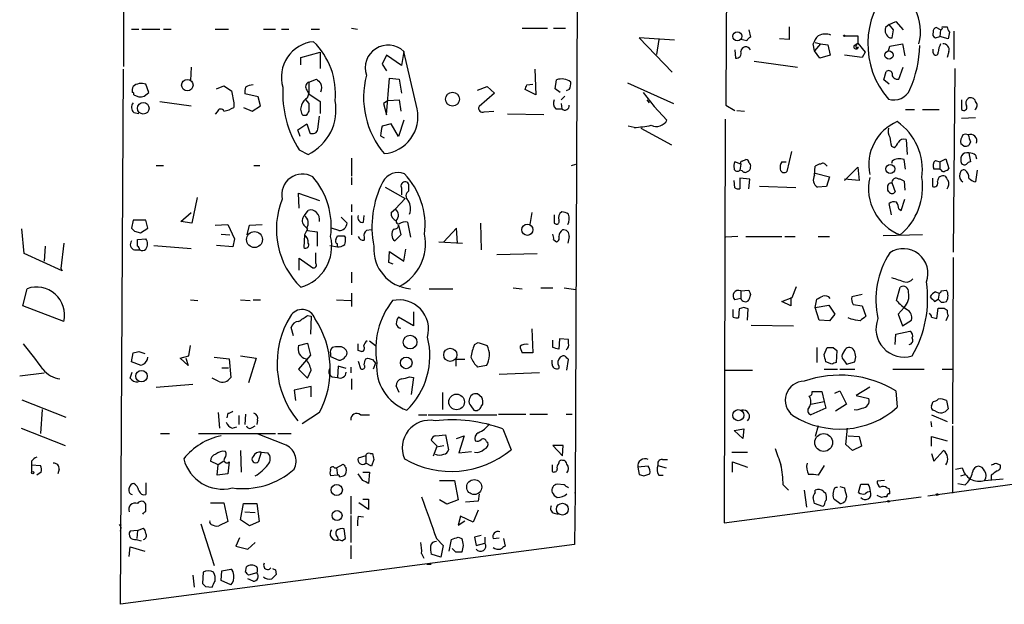
# Model space of a CAD drawing. Extents: x 7 to 27494, y 107161 to 135452.
# Drawn here: x 112 to 224, y 134986 to 135052 of the extents above; entities that cross this region are included whole.
import ezdxf

# ---------------------------------------------------------------- set-up
doc = ezdxf.new("R2010")
doc.units = 0
doc.header["$MEASUREMENT"] = 0
doc.layers.add('MAIN', color=5, linetype='CONTINUOUS')

msp = doc.modelspace()

# ---------------------------------------------------------------- linework, layer by layer
at = {"layer": 'MAIN'}
for p, q in [((124.206, 135072.8728), (124.1213, 135046.9648)), ((175.6833, 135066.6921), (175.4293, 134998.5355)), ((211.074, 135051.7061), (210.6507, 135051.3675)), ((211.074, 135051.7061), (211.836, 135052.0448)), ((211.582, 135051.1135), (211.074, 135051.7061)), ((211.836, 135052.0448), (212.6827, 135051.1135)), ((125.0527, 135051.1981), (125.8993, 135051.1981)), ((126.238, 135051.1981), (128.27, 135051.1981)), ((128.6933, 135051.1981), (129.54, 135051.1981)), ((134.5353, 135051.1981), (136.0593, 135051.1981)), ((140.0387, 135051.1981), (141.3933, 135051.1981)), ((142.0707, 135051.1981), (142.9173, 135051.1981)), ((145.4573, 135051.1981), (146.3887, 135051.1981)), ((150.0293, 135051.2828), (150.7067, 135051.1981)), ((169.418, 135051.2828), (172.2967, 135051.2828)), ((172.974, 135051.2828), (174.3287, 135051.2828)), ((195.1567, 135051.1135), (195.326, 135050.2668)), ((199.7287, 135051.4521), (199.7287, 135050.0128)), ((211.4127, 135050.1821), (211.582, 135051.1135)), ((216.916, 135051.1135), (216.408, 135051.3675)), ((216.916, 135051.1135), (216.8313, 135050.3515)), ((217.0853, 135051.4521), (217.678, 135051.4521)), ((217.932, 135050.8595), (217.7627, 135050.0975)), ((218.44, 135050.9441), (218.44, 135047.7268)), ((186.69, 135049.9281), (182.7107, 135050.1821)), ((182.7107, 135050.1821), (186.436, 135046.2875)), ((184.912, 135050.0128), (184.658, 135048.3195)), ((194.9027, 135049.8435), (194.2253, 135050.0128)), ((199.7287, 135050.0128), (198.628, 135050.0975)), ((202.6073, 135048.7428), (202.438, 135049.5048)), ((203.2847, 135049.5048), (202.6073, 135048.7428)), ((202.692, 135049.6741), (203.2847, 135049.5048)), ((203.2847, 135049.5048), (204.1313, 135049.4201)), ((204.1313, 135049.4201), (204.3853, 135048.2348)), ((206.0787, 135050.4361), (207.518, 135050.4361)), ((207.0947, 135049.3355), (207.518, 135049.5895)), ((207.518, 135050.4361), (207.518, 135049.5895)), ((207.518, 135049.5895), (208.3647, 135048.5735)), ((211.1587, 135050.1821), (211.4127, 135050.1821)), ((211.1587, 135049.2508), (212.598, 135049.5048)), ((212.598, 135049.5048), (212.852, 135048.1501)), ((216.3233, 135050.1821), (216.8313, 135050.3515)), ((217.7627, 135050.0975), (216.8313, 135050.3515)), ((144.272, 135047.9808), (146.4733, 135048.5735)), ((146.4733, 135048.5735), (146.4733, 135046.7108)), ((154.0087, 135048.2348), (153.5007, 135047.2188)), ((155.702, 135047.0495), (154.0087, 135048.2348)), ((155.956, 135048.6581), (155.702, 135047.0495)), ((157.48, 135042.1388), (155.956, 135048.6581)), ((193.548, 135048.8275), (193.6327, 135047.8961)), ((203.2, 135047.8961), (202.6073, 135048.7428)), ((204.3853, 135048.2348), (203.2, 135047.8961)), ((208.026, 135047.9808), (205.994, 135048.2348)), ((207.3487, 135049.0815), (207.6027, 135049.1661)), ((208.3647, 135048.5735), (208.026, 135047.9808)), ((210.9893, 135048.7428), (211.1587, 135049.2508)), ((216.0693, 135048.4888), (216.0693, 135048.9121)), ((217.8473, 135048.6581), (217.678, 135047.9808)), ((144.272, 135047.1341), (144.272, 135047.9808)), ((153.5007, 135047.2188), (154.0087, 135046.4568)), ((195.7493, 135047.5575), (200.66, 135046.8801)), ((123.7827, 134985.9201), (124.1213, 135046.6261)), ((131.826, 135046.8801), (131.7413, 135045.3561)), ((170.8573, 135046.6261), (170.942, 135043.7475)), ((210.4813, 135045.4408), (210.7353, 135046.3721)), ((212.1747, 135045.5255), (212.6827, 135046.8801)), ((218.5247, 135046.7108), (218.3553, 135025.8828)), ((127, 135044.0015), (126.6613, 135044.9328)), ((145.2033, 135045.1868), (146.05, 135045.5255)), ((145.2033, 135045.1868), (145.2033, 135043.8321)), ((154.0087, 135041.4615), (154.3473, 135045.6101)), ((154.3473, 135045.6101), (155.448, 135045.5255)), ((155.448, 135045.5255), (155.702, 135043.9168)), ((169.926, 135044.8481), (170.6033, 135044.9328)), ((173.1433, 135044.4248), (173.3127, 135045.4408)), ((181.356, 135045.1021), (186.6053, 135042.7315)), ((211.074, 135044.9328), (210.4813, 135045.4408)), ((126.492, 135043.5781), (127, 135044.0015)), ((134.7047, 135044.4248), (135.5513, 135044.7635)), ((135.5513, 135044.7635), (136.398, 135044.1708)), ((136.398, 135044.1708), (136.652, 135042.8161)), ((139.446, 135043.4935), (137.922, 135043.8321)), ((144.9493, 135044.2555), (145.2033, 135043.8321)), ((145.034, 135043.4088), (145.2033, 135043.8321)), ((145.2033, 135043.8321), (146.4733, 135042.9855)), ((164.338, 135044.2555), (165.4387, 135044.6788)), ((166.2853, 135043.9168), (164.5073, 135042.3928)), ((165.4387, 135044.6788), (166.2853, 135043.9168)), ((170.942, 135043.7475), (169.7567, 135044.3401)), ((173.736, 135044.0015), (173.1433, 135044.4248)), ((174.752, 135044.3401), (174.4133, 135044.1708)), ((183.134, 135044.0015), (184.404, 135042.3928)), ((128.27, 135042.9855), (131.826, 135042.4775)), ((136.652, 135042.8161), (136.652, 135042.3081)), ((139.7, 135042.4775), (139.446, 135043.4935)), ((144.78, 135043.2395), (145.2033, 135042.7315)), ((146.4733, 135042.9855), (146.4733, 135041.6308)), ((154.178, 135043.0701), (153.67, 135042.7315)), ((153.67, 135042.7315), (154.0087, 135041.4615)), ((154.178, 135043.0701), (155.448, 135043.1548)), ((155.448, 135043.1548), (155.6173, 135041.8848)), ((174.244, 135043.5781), (173.8207, 135043.1548)), ((173.8207, 135042.7315), (173.9053, 135042.1388)), ((183.5573, 135043.1548), (183.8113, 135042.8161)), ((219.2867, 135043.1548), (219.2867, 135042.0541)), ((125.3067, 135041.7155), (125.8993, 135041.6308)), ((134.7893, 135041.8001), (134.5353, 135041.5461)), ((137.7527, 135042.3081), (138.7687, 135041.8848)), ((138.7687, 135041.8848), (139.7, 135042.4775)), ((165.1, 135041.8001), (166.2007, 135041.8848)), ((171.8733, 135041.4615), (167.7247, 135041.5461)), ((173.228, 135042.1388), (173.9053, 135042.1388)), ((184.404, 135042.3928), (185.8433, 135040.8688)), ((192.532, 135042.5621), (193.548, 135041.9695)), ((193.802, 135041.9695), (194.6487, 135041.8848)), ((212.9367, 135042.0541), (213.9527, 135042.0541)), ((214.884, 135042.0541), (216.7467, 135042.0541)), ((143.9333, 135039.7681), (144.9493, 135040.4455)), ((144.8647, 135041.3768), (144.526, 135041.3768)), ((144.9493, 135040.4455), (145.288, 135039.4295)), ((146.2193, 135039.8528), (146.3887, 135041.2921)), ((154.5167, 135040.4455), (153.5007, 135040.1915)), ((155.3633, 135039.0061), (154.5167, 135040.4455)), ((155.956, 135040.8688), (155.3633, 135039.0061)), ((192.4473, 135040.9535), (192.3627, 134995.1488)), ((220.8953, 135041.1228), (219.2867, 135041.0381)), ((144.1873, 135039.0061), (143.9333, 135039.7681)), ((182.118, 135040.0221), (181.4407, 135040.1915)), ((182.88, 135039.9375), (186.3513, 135038.0748)), ((153.3313, 135039.0908), (153.7547, 135038.8368)), ((213.0213, 135038.6675), (213.106, 135036.9741)), ((220.3027, 135038.4135), (220.1333, 135037.9901)), ((144.1027, 135037.4821), (145.1187, 135036.9741)), ((199.9827, 135037.3128), (199.4747, 135035.0268)), ((211.328, 135037.9055), (211.6667, 135037.7361)), ((219.5407, 135037.9055), (219.202, 135038.1595)), ((220.1333, 135037.1435), (220.3027, 135036.1275)), ((150.0293, 135036.5508), (150.0293, 135034.5188)), ((194.2253, 135035.8735), (193.548, 135036.1275)), ((194.3947, 135036.2121), (194.818, 135036.3815)), ((198.882, 135036.1275), (199.39, 135036.1275)), ((211.4127, 135036.2121), (211.328, 135035.9581)), ((212.9367, 135035.2808), (212.7673, 135036.3815)), ((216.3233, 135036.2968), (216.8313, 135036.1275)), ((216.8313, 135036.1275), (217.5087, 135036.4661)), ((216.8313, 135036.1275), (216.8313, 135035.2808)), ((217.5087, 135036.4661), (217.8473, 135035.3655)), ((220.8953, 135036.8895), (220.98, 135036.4661)), ((127.8467, 135035.7041), (128.6933, 135035.7041)), ((138.938, 135035.7041), (139.6153, 135035.7041)), ((175.006, 135035.7041), (175.514, 135035.8735)), ((194.2253, 135035.8735), (194.1407, 135035.1961)), ((194.3947, 135035.1115), (194.1407, 135035.1961)), ((202.6073, 135034.6035), (202.692, 135035.6195)), ((202.692, 135034.8575), (204.3007, 135034.4341)), ((203.8773, 135035.7888), (204.0467, 135035.6195)), ((205.994, 135034.0108), (207.518, 135035.5348)), ((207.518, 135035.5348), (207.6873, 135034.0108)), ((216.8313, 135035.2808), (216.154, 135035.2808)), ((217.0007, 135035.1961), (216.8313, 135035.2808)), ((221.0647, 135035.1961), (220.8953, 135033.8415)), ((150.0293, 135034.3495), (150.0293, 135033.5028)), ((193.548, 135033.1641), (193.4633, 135034.0108)), ((195.2413, 135034.1801), (194.1407, 135034.2648)), ((194.1407, 135034.2648), (194.1407, 135033.0795)), ((195.1567, 135033.0795), (195.2413, 135034.1801)), ((204.3007, 135034.4341), (203.962, 135033.3335)), ((207.6873, 135034.0108), (205.994, 135034.1801)), ((212.7673, 135033.9261), (212.852, 135032.9101)), ((215.9847, 135034.2648), (215.9847, 135033.3335)), ((153.8393, 135033.2488), (156.1253, 135031.9788)), ((155.702, 135033.1641), (155.702, 135032.4021)), ((156.5487, 135032.8255), (156.5487, 135033.5028)), ((200.4907, 135033.1641), (196.342, 135033.3335)), ((203.962, 135033.3335), (202.946, 135033.2488)), ((211.4127, 135033.6721), (211.7513, 135032.7408)), ((132.5033, 135032.0635), (131.9107, 135029.1848)), ((144.1027, 135030.8781), (144.018, 135032.5715)), ((144.018, 135032.5715), (146.3887, 135031.7248)), ((156.1253, 135031.9788), (155.0247, 135030.7935)), ((212.4287, 135030.6241), (212.852, 135031.8941)), ((130.6407, 135029.3541), (131.826, 135030.3701)), ((144.6953, 135030.0315), (145.1187, 135030.6241)), ((150.0293, 135031.3015), (150.0293, 135030.4548)), ((154.5167, 135030.3701), (155.0247, 135030.7935)), ((170.5187, 135030.3701), (170.2647, 135029.0155)), ((211.328, 135030.1161), (211.074, 135031.3861)), ((212.1747, 135030.7935), (212.4287, 135030.6241)), ((125.222, 135029.5235), (125.0527, 135028.5921)), ((126.6613, 135029.5235), (125.222, 135029.5235)), ((126.9153, 135028.5921), (126.6613, 135029.5235)), ((131.9107, 135029.1848), (130.6407, 135029.3541)), ((148.844, 135029.8621), (149.5213, 135029.1848)), ((150.0293, 135030.0315), (150.0293, 135027.8301)), ((151.384, 135029.2695), (151.4687, 135030.0315)), ((156.3793, 135029.2695), (156.718, 135027.5761)), ((173.0587, 135030.1161), (173.0587, 135029.1848)), ((112.8607, 135025.7135), (112.6067, 135028.5075)), ((125.3913, 135028.2535), (126.0687, 135028.0841)), ((126.0687, 135028.0841), (126.9153, 135028.5921)), ((134.5353, 135028.9308), (135.9747, 135029.0155)), ((135.9747, 135029.0155), (136.7367, 135027.4068)), ((138.176, 135027.8301), (138.43, 135028.9308)), ((138.43, 135028.9308), (139.8693, 135029.0155)), ((144.6107, 135028.9308), (145.034, 135028.5075)), ((145.034, 135028.5075), (144.6953, 135027.8301)), ((144.9493, 135028.5921), (145.034, 135028.3381)), ((145.034, 135028.3381), (146.1347, 135028.1688)), ((146.1347, 135028.1688), (146.1347, 135026.5601)), ((148.59, 135028.3381), (147.7433, 135028.5921)), ((152.3153, 135028.4228), (151.7227, 135028.3381)), ((155.3633, 135028.9308), (155.6173, 135027.8301)), ((161.9673, 135028.5921), (160.528, 135027.0681)), ((162.052, 135026.8988), (161.9673, 135028.5921)), ((164.6767, 135029.1848), (164.7613, 135026.1368)), ((125.73, 135027.3221), (126.6613, 135027.4068)), ((125.73, 135026.5601), (125.73, 135027.3221)), ((135.2127, 135027.9148), (136.2287, 135027.8301)), ((136.7367, 135027.4068), (136.5673, 135026.4755)), ((144.6953, 135027.8301), (144.6107, 135026.3908)), ((148.2513, 135027.3221), (148.4207, 135027.7455)), ((149.1827, 135027.7455), (149.352, 135027.4915)), ((151.4687, 135027.5761), (151.4687, 135027.2375)), ((155.6173, 135027.8301), (154.94, 135027.1528)), ((159.9353, 135027.0681), (162.6447, 135026.8988)), ((172.974, 135027.3221), (173.3127, 135027.0681)), ((174.752, 135027.6608), (174.5827, 135026.8988)), ((193.8867, 135027.6608), (192.532, 135027.5761)), ((194.818, 135027.6608), (198.882, 135027.6608)), ((199.2207, 135027.6608), (200.406, 135027.6608)), ((203.0307, 135027.6608), (204.3007, 135027.6608)), ((214.884, 135027.8301), (210.3967, 135027.7455)), ((115.2313, 135026.5601), (115.1467, 135024.8668)), ((117.348, 135026.8988), (117.0093, 135024.0201)), ((125.3913, 135026.1368), (125.984, 135026.1368)), ((127.5927, 135026.6448), (131.826, 135026.3061)), ((136.5673, 135026.4755), (134.7047, 135026.6448)), ((147.574, 135026.6448), (148.4207, 135026.4755)), ((148.4207, 135026.4755), (148.4207, 135026.8141)), ((154.2627, 135024.6975), (154.3473, 135025.9675)), ((154.3473, 135025.9675), (155.956, 135024.8668)), ((155.956, 135024.8668), (156.21, 135026.2215)), ((117.1787, 135023.7661), (112.8607, 135025.7135)), ((144.1027, 135023.8508), (144.1027, 135025.2055)), ((144.1027, 135025.2055), (145.6267, 135024.1048)), ((145.9653, 135024.6128), (145.9653, 135025.7981)), ((166.5393, 135025.6288), (171.1113, 135025.7135)), ((218.3553, 135025.2901), (218.2707, 135006.4095)), ((117.0093, 135024.0201), (117.1787, 135023.7661)), ((154.7707, 135024.5281), (154.2627, 135024.6975)), ((150.0293, 135023.5968), (150.0293, 135022.4115)), ((112.6913, 135019.7868), (113.1993, 135021.7341)), ((158.8347, 135021.7341), (161.544, 135021.7341)), ((168.402, 135021.8188), (169.418, 135021.7341)), ((171.5347, 135021.8188), (172.8893, 135021.8188)), ((174.1593, 135021.8188), (175.514, 135021.6495)), ((194.2253, 135021.4801), (195.1567, 135021.5648)), ((194.2253, 135021.4801), (194.2253, 135020.6335)), ((200.0673, 135020.7181), (200.5753, 135021.9881)), ((211.9207, 135020.3795), (212.344, 135021.9035)), ((217.0007, 135021.4801), (217.5933, 135021.5648)), ((131.7413, 135020.4641), (132.588, 135020.3795)), ((137.414, 135020.4641), (138.5147, 135020.3795)), ((138.8533, 135020.4641), (139.7, 135020.4641)), ((148.336, 135020.4641), (149.9447, 135020.3795)), ((150.0293, 135021.2261), (150.0293, 135019.7021)), ((194.2253, 135020.6335), (193.548, 135020.4641)), ((195.326, 135021.0568), (195.1567, 135020.4641)), ((198.882, 135020.2948), (200.0673, 135020.7181)), ((199.898, 135019.7868), (198.882, 135020.2948)), ((199.898, 135020.7181), (199.898, 135019.7868)), ((202.692, 135019.6175), (202.8613, 135020.5488)), ((208.026, 135021.0568), (206.8407, 135020.8028)), ((216.2387, 135020.2948), (216.662, 135020.5488)), ((216.3233, 135021.3955), (216.7467, 135021.2261)), ((216.7467, 135021.2261), (216.662, 135020.5488)), ((217.0007, 135020.2101), (216.662, 135020.5488)), ((117.348, 135018.0088), (112.6913, 135019.7868)), ((193.3787, 135018.5168), (193.3787, 135019.3635)), ((194.056, 135019.4481), (193.9713, 135018.4321)), ((194.564, 135019.6175), (194.056, 135019.4481)), ((194.9873, 135018.1781), (195.072, 135019.4481)), ((202.692, 135019.6175), (204.216, 135019.8715)), ((203.1153, 135018.1781), (202.692, 135019.6175)), ((204.216, 135019.8715), (204.8933, 135018.8555)), ((207.01, 135019.9561), (208.026, 135019.7868)), ((208.026, 135019.7868), (208.4493, 135018.6015)), ((212.7673, 135019.6175), (212.09, 135018.8555)), ((216.4927, 135018.3475), (216.662, 135019.5328)), ((217.3393, 135019.5328), (217.678, 135019.2788)), ((145.034, 135018.6861), (145.4573, 135018.6015)), ((145.4573, 135018.6015), (145.3727, 135016.5695)), ((157.0567, 135017.5008), (155.3633, 135018.5168)), ((157.0567, 135019.1095), (157.0567, 135017.5008)), ((204.3007, 135018.0935), (203.1153, 135018.1781)), ((204.8933, 135018.8555), (204.3007, 135018.0935)), ((206.756, 135018.2628), (206.4173, 135018.4321)), ((212.09, 135018.8555), (212.598, 135017.5008)), ((212.598, 135017.5008), (213.614, 135018.1781)), ((215.9, 135018.5168), (216.4927, 135018.3475)), ((217.7627, 135018.6861), (217.5087, 135018.0935)), ((143.4253, 135016.4001), (143.1713, 135017.3315)), ((170.5187, 135017.1621), (170.6033, 135014.4528)), ((195.4107, 135017.5855), (200.2367, 135017.5008)), ((172.8893, 135015.0455), (172.8893, 135015.8921)), ((173.6513, 135016.0615), (173.5667, 135014.8761)), ((174.6673, 135015.9768), (173.6513, 135016.0615)), ((174.6673, 135015.5535), (174.6673, 135015.9768)), ((211.7513, 135015.3841), (211.836, 135016.5695)), ((211.836, 135016.5695), (213.4447, 135016.9081)), ((131.572, 135014.1141), (131.7413, 135015.2995)), ((144.018, 135015.2995), (145.034, 135015.5535)), ((145.034, 135015.5535), (145.3727, 135014.1988)), ((150.7913, 135014.7068), (150.7913, 135015.4688)), ((151.13, 135014.6221), (150.7913, 135014.7068)), ((152.0613, 135015.8075), (152.7387, 135015.2995)), ((163.9993, 135015.3841), (164.4227, 135015.6381)), ((164.4227, 135015.6381), (165.4387, 135015.2995)), ((202.8613, 135015.0455), (202.8613, 135013.3521)), ((203.708, 135014.2835), (204.0467, 135015.0455)), ((204.724, 135015.0455), (205.1473, 135014.7068)), ((205.1473, 135014.7068), (205.0627, 135013.3521)), ((205.994, 135014.7068), (205.74, 135014.2835)), ((125.0527, 135013.4368), (125.222, 135014.4528)), ((125.8993, 135014.6221), (126.5767, 135014.3681)), ((130.556, 135013.8601), (131.572, 135014.1141)), ((131.4873, 135013.0135), (130.556, 135013.8601)), ((131.2333, 135013.8601), (131.4873, 135013.0135)), ((134.4507, 135013.9448), (136.144, 135013.7755)), ((136.144, 135013.7755), (136.3133, 135011.6588)), ((137.414, 135014.1141), (139.192, 135013.8601)), ((139.192, 135013.8601), (138.3453, 135011.0661)), ((145.3727, 135014.1988), (144.018, 135012.5901)), ((147.6587, 135014.3681), (147.6587, 135014.0295)), ((147.6587, 135014.0295), (148.59, 135013.6061)), ((151.638, 135013.7755), (151.892, 135013.8601)), ((152.4, 135013.6908), (152.7387, 135013.2675)), ((162.8987, 135013.6908), (161.8827, 135013.6908)), ((161.8827, 135013.6908), (161.8827, 135012.9288)), ((170.6033, 135014.4528), (169.418, 135014.4528)), ((172.8047, 135013.1828), (172.8047, 135013.6061)), ((174.498, 135012.5055), (174.6673, 135013.6908)), ((126.1533, 135013.0135), (125.0527, 135013.4368)), ((126.4073, 135013.1828), (126.1533, 135013.0135)), ((135.2973, 135012.7595), (136.0593, 135012.7595)), ((144.018, 135012.5901), (145.034, 135011.5741)), ((145.034, 135011.5741), (145.4573, 135012.5055)), ((148.5053, 135012.9288), (148.4207, 135011.6588)), ((149.4367, 135012.6748), (148.5053, 135012.9288)), ((149.9447, 135012.8441), (149.9447, 135012.1668)), ((150.7913, 135013.5215), (151.0453, 135012.6748)), ((152.7387, 135013.2675), (152.4847, 135012.5901)), ((165.354, 135013.0135), (164.338, 135012.8441)), ((173.5667, 135012.9288), (173.5667, 135012.6748)), ((192.3627, 135012.5055), (195.58, 135012.5055)), ((203.708, 135012.5901), (205.232, 135012.5901)), ((204.5547, 135013.1828), (203.8773, 135013.4368)), ((205.486, 135012.5901), (207.1793, 135012.5901)), ((205.994, 135013.5215), (206.248, 135013.1828)), ((206.248, 135013.1828), (207.1793, 135013.4368)), ((211.4973, 135012.5901), (215.0533, 135012.5901)), ((217.0853, 135012.5901), (218.2707, 135012.5901)), ((112.3527, 135011.8281), (115.1467, 135012.1668)), ((124.8833, 135011.5741), (125.1373, 135012.2515)), ((134.874, 135011.2355), (134.1967, 135011.5741)), ((147.828, 135011.7435), (148.4207, 135011.6588)), ((150.0293, 135011.4895), (150.0293, 135010.3041)), ((156.6333, 135011.7435), (157.0567, 135011.6588)), ((157.0567, 135011.6588), (156.8027, 135009.7115)), ((171.3653, 135012.1668), (166.7933, 135011.9975)), ((127.8467, 135010.5581), (131.9953, 135010.8968)), ((145.4573, 135010.6428), (143.51, 135010.2195)), ((145.4573, 135009.4575), (145.4573, 135010.6428)), ((155.448, 135009.9655), (155.1093, 135010.7275)), ((208.8727, 135010.5581), (207.3487, 135009.6268)), ((112.6067, 135009.1188), (117.602, 135007.1715)), ((143.51, 135010.2195), (143.6793, 135009.0341)), ((160.3587, 135009.9655), (160.3587, 135008.0181)), ((164.846, 135009.3728), (164.338, 135009.7961)), ((202.3533, 135010.0501), (203.454, 135010.0501)), ((203.454, 135010.0501), (203.708, 135008.9495)), ((204.8933, 135009.8808), (205.486, 135010.1348)), ((205.486, 135010.1348), (206.248, 135008.6108)), ((207.3487, 135009.6268), (208.788, 135009.2881)), ((211.836, 135010.1348), (212.0053, 135008.2721)), ((114.8927, 135008.0181), (114.7233, 135005.3088)), ((163.576, 135008.4415), (163.9147, 135007.9335)), ((164.7613, 135008.3568), (164.9307, 135008.6108)), ((202.184, 135008.6108), (203.708, 135008.9495)), ((203.8773, 135008.1875), (202.184, 135007.4255)), ((203.708, 135008.9495), (203.8773, 135008.1875)), ((206.248, 135008.6108), (204.978, 135007.8488)), ((215.9, 135008.4415), (216.0693, 135008.9495)), ((217.5933, 135009.0341), (217.7627, 135008.1028)), ((134.874, 135007.6795), (135.0433, 135005.9015)), ((135.9747, 135007.5948), (135.89, 135007.0868)), ((137.2447, 135007.3408), (137.2447, 135006.3248)), ((138.0067, 135007.5101), (137.922, 135006.3248)), ((146.3887, 135007.6795), (144.4413, 135006.4095)), ((151.0453, 135007.4255), (152.0613, 135007.4255)), ((157.6493, 135007.4255), (158.5807, 135007.4255)), ((158.75, 135007.4255), (166.5393, 135007.4255)), ((166.7087, 135007.5101), (169.8413, 135007.5101)), ((170.2647, 135007.5101), (172.2967, 135007.5101)), ((174.4133, 135007.5101), (175.0907, 135007.5101)), ((215.9, 135007.4255), (217.678, 135006.6635)), ((216.3233, 135007.8488), (216.0693, 135007.9335)), ((112.522, 135005.9015), (117.5173, 135003.9541)), ((136.4827, 135005.9015), (136.9907, 135006.0708)), ((138.7687, 135005.9861), (139.1073, 135006.1555)), ((139.3613, 135006.8328), (139.2767, 135006.3248)), ((167.2167, 135005.8168), (168.148, 135003.4461)), ((193.4633, 135005.6475), (194.564, 135005.8168)), ((194.564, 135005.8168), (194.4793, 135004.7161)), ((203.0307, 135006.1555), (202.692, 135004.9701)), ((206.1633, 135004.0388), (206.3327, 135005.9015)), ((215.8153, 135006.6635), (215.9, 135006.0708)), ((218.2707, 135006.1555), (218.2707, 134998.5355)), ((128.3547, 135005.3088), (129.3707, 135005.3088)), ((132.6727, 135005.3088), (141.3933, 135005.3088)), ((142.4093, 135004.0388), (139.446, 135005.2241)), ((141.6473, 135005.3088), (143.1713, 135005.3088)), ((159.5967, 135005.0548), (160.6973, 135005.1395)), ((160.6973, 135005.1395), (161.036, 135003.4461)), ((161.9673, 135004.7161), (162.814, 135005.0548)), ((162.814, 135005.0548), (162.2213, 135003.1075)), ((194.4793, 135004.7161), (193.4633, 135005.6475)), ((206.4173, 135005.0548), (207.6873, 135004.9701)), ((207.6873, 135004.9701), (207.9413, 135003.8695)), ((268.3933, 135005.3935), (215.4767, 134998.1968)), ((215.9, 135003.8695), (215.9, 135004.9701)), ((215.9, 135004.9701), (217.678, 135004.4621)), ((159.766, 135003.8695), (159.0887, 135004.5468)), ((159.3427, 135002.7688), (159.766, 135003.8695)), ((159.6813, 135003.7848), (160.528, 135003.9541)), ((165.354, 135004.3775), (165.5233, 135004.2928)), ((172.8893, 135003.9541), (173.99, 135002.7688)), ((174.0747, 135003.9541), (172.8893, 135003.9541)), ((173.99, 135002.7688), (174.0747, 135003.9541)), ((206.9253, 135003.3615), (206.1633, 135004.0388)), ((207.9413, 135003.8695), (206.9253, 135003.3615)), ((137.414, 135003.3615), (137.4987, 135000.9061)), ((139.7847, 135003.1921), (139.446, 135002.0915)), ((139.7847, 135003.1921), (140.5467, 135003.1075)), ((151.638, 135002.7688), (150.7913, 135002.5148)), ((151.638, 135002.7688), (151.638, 135001.9221)), ((152.146, 135003.0228), (152.4, 135003.0228)), ((162.2213, 135003.1075), (163.6607, 135003.2768)), ((193.2093, 135003.1921), (194.9873, 135003.1921)), ((215.9, 135003.0228), (216.154, 135002.1761)), ((216.154, 135002.1761), (217.2547, 135003.3615)), ((113.7073, 135002.1761), (113.7073, 135001.7528)), ((113.7073, 135001.7528), (113.7073, 135000.9061)), ((113.7073, 135001.7528), (114.7233, 135001.6681)), ((134.874, 135001.7528), (134.0273, 135002.1761)), ((134.7893, 135000.5675), (134.874, 135001.7528)), ((135.5513, 135002.1761), (134.874, 135001.7528)), ((136.144, 135002.0915), (135.9747, 135000.7368)), ((148.082, 135001.4141), (148.336, 135001.4141)), ((148.336, 135001.4141), (149.098, 135001.8375)), ((148.336, 135001.4141), (148.4207, 135000.5675)), ((152.3153, 135001.5835), (151.638, 135001.9221)), ((152.5693, 135002.3455), (152.3153, 135001.5835)), ((172.8047, 135001.7528), (172.8047, 135000.9908)), ((173.5667, 135001.9221), (173.6513, 135002.1761)), ((183.7267, 135001.5835), (182.5413, 135001.4988)), ((182.5413, 135001.4988), (182.7107, 135000.6521)), ((184.8273, 135001.6681), (185.7587, 135001.4141)), ((185.3353, 135002.3455), (185.928, 135002.3455)), ((193.294, 135000.9061), (193.294, 135002.0915)), ((193.294, 135002.0915), (194.9873, 135001.4988)), ((203.708, 135001.6681), (203.0307, 135000.5675)), ((218.6093, 135001.2448), (219.3713, 135001.4141)), ((223.1813, 135001.9221), (223.6893, 135001.7528)), ((114.808, 135000.9061), (114.3, 135000.5675)), ((116.84, 135001.2448), (116.6707, 135000.7368)), ((135.9747, 135000.7368), (134.7893, 135000.5675)), ((148.4207, 135000.5675), (147.6587, 135000.4828)), ((151.2993, 134999.9748), (150.7913, 135000.7368)), ((151.2993, 135000.9061), (152.0613, 135000.9061)), ((152.0613, 135000.9061), (151.9767, 134999.6361)), ((183.2187, 135000.4828), (183.896, 135000.7368)), ((184.912, 135000.5675), (185.42, 135000.5675)), ((219.202, 135000.4828), (219.71, 135000.6521)), ((222.6733, 135000.5675), (222.6733, 135000.0595)), ((126.6613, 134999.7208), (126.6613, 134998.3661)), ((160.02, 134999.9748), (161.7133, 134999.9748)), ((161.7133, 134999.9748), (162.1367, 134997.7735)), ((174.1593, 134999.4668), (173.3973, 134999.5515)), ((199.0513, 134999.4668), (199.644, 134998.8741)), ((204.8933, 134999.1281), (205.0627, 134999.2128)), ((205.0627, 134999.2128), (205.232, 134999.2128)), ((205.486, 134999.2975), (205.994, 134999.1281)), ((207.6027, 134998.6201), (207.8567, 134999.5515)), ((210.566, 134999.9748), (209.7193, 134999.8901)), ((210.82, 134999.1281), (211.074, 134999.0435)), ((218.8633, 134999.6361), (219.71, 134999.4668)), ((221.9113, 134999.9748), (224.028, 135000.1441)), ((149.9447, 134998.1968), (149.9447, 134996.1648)), ((164.5073, 134998.4508), (164.4227, 134997.6041)), ((175.4293, 134998.6201), (175.3447, 134992.6935)), ((175.4293, 134998.5355), (175.4293, 134998.6201)), ((192.3627, 134995.1488), (214.7147, 134998.1121)), ((201.422, 134998.8741), (201.676, 134996.9268)), ((202.692, 134998.6201), (202.692, 134998.8741)), ((203.6233, 134998.7048), (203.8773, 134998.5355)), ((206.248, 134998.1121), (206.0787, 134997.6041)), ((210.2273, 134998.0275), (209.7193, 134998.2815)), ((126.6613, 134996.5035), (126.6613, 134997.2655)), ((134.0273, 134997.4348), (135.5513, 134997.4348)), ((135.5513, 134997.4348), (135.9747, 134995.3181)), ((137.414, 134995.4875), (137.7527, 134997.3501)), ((137.7527, 134997.3501), (139.2767, 134997.3501)), ((139.2767, 134997.3501), (139.5307, 134995.3181)), ((151.9767, 134996.6728), (150.876, 134997.4348)), ((151.2993, 134997.8581), (151.9767, 134997.8581)), ((151.9767, 134997.8581), (151.9767, 134996.6728)), ((160.8667, 134997.2655), (160.02, 134997.7735)), ((162.1367, 134997.7735), (160.8667, 134997.2655)), ((164.4227, 134997.6041), (162.9833, 134997.5195)), ((203.5387, 134997.0115), (202.6073, 134997.3501)), ((203.708, 134997.1808), (203.5387, 134997.0115)), ((205.486, 134997.3501), (204.8933, 134997.7735)), ((137.922, 134996.4188), (139.1073, 134996.3341)), ((149.9447, 134995.9955), (149.9447, 134992.9475)), ((150.7913, 134995.9108), (151.384, 134995.8261)), ((162.3907, 134995.9108), (162.1367, 134994.8948)), ((163.83, 134995.2335), (162.3907, 134995.9108)), ((164.4227, 134996.5881), (163.83, 134995.2335)), ((173.0587, 134996.2495), (173.482, 134996.1648)), ((123.698, 134994.9795), (123.8673, 134994.8948)), ((132.9267, 134995.0641), (134.4507, 134990.3228)), ((135.9747, 134995.3181), (134.9587, 134994.8101)), ((138.43, 134994.8101), (137.414, 134995.4875)), ((139.5307, 134995.3181), (138.43, 134994.8101)), ((162.1367, 134994.8948), (162.8987, 134995.4028)), ((125.73, 134994.3021), (124.8833, 134994.2175)), ((125.73, 134994.3021), (125.6453, 134993.3708)), ((125.73, 134994.3021), (126.4073, 134994.5561)), ((137.3293, 134993.4555), (136.906, 134992.5241)), ((148.4207, 134993.5401), (148.5053, 134993.2015)), ((149.352, 134993.3708), (149.1827, 134994.4715)), ((162.1367, 134993.5401), (162.56, 134993.3708)), ((164.7613, 134993.7095), (163.9993, 134993.5401)), ((163.9993, 134993.5401), (164.1687, 134992.6088)), ((165.1847, 134993.5401), (165.1847, 134992.8628)), ((166.116, 134993.3708), (166.7933, 134993.4555)), ((175.3447, 134992.6935), (123.7827, 134985.9201)), ((124.7987, 134991.3388), (124.8833, 134992.4395)), ((124.8833, 134992.4395), (126.5767, 134991.9315)), ((125.5607, 134993.2861), (126.1533, 134993.1168)), ((136.906, 134992.5241), (138.2607, 134992.1855)), ((138.2607, 134992.1855), (139.1073, 134992.9475)), ((148.9287, 134993.1168), (149.352, 134993.3708)), ((149.9447, 134992.6088), (149.9447, 134991.0848)), ((159.6813, 134993.3708), (160.4433, 134992.6088)), ((160.4433, 134992.6088), (160.1893, 134991.2541)), ((161.1207, 134991.9315), (161.3747, 134993.2861)), ((164.1687, 134992.6088), (165.1847, 134992.8628)), ((167.3013, 134993.3708), (167.4707, 134992.5241)), ((157.988, 134991.6775), (158.242, 134991.1695)), ((160.1893, 134991.2541), (159.0887, 134991.5928)), ((161.8827, 134991.8468), (161.4593, 134992.2701)), ((138.0067, 134989.5608), (138.0913, 134990.1535)), ((158.5807, 134990.4921), (159.0887, 134990.4921)), ((131.9953, 134989.2221), (132.1647, 134987.8675)), ((133.1807, 134989.5608), (133.096, 134988.2908)), ((135.2127, 134988.6295), (135.2973, 134989.7301)), ((135.2973, 134989.7301), (136.3133, 134989.8995)), ((139.2767, 134989.4761), (138.3453, 134989.2221)), ((141.3933, 134989.8148), (141.478, 134989.3068)), ((133.4347, 134987.9521), (134.1967, 134987.8675)), ((136.3133, 134988.1215), (135.2127, 134988.6295)), ((138.8533, 134988.5448), (138.2607, 134988.7988))]:
    msp.add_line(p, q, dxfattribs=at)
for centre, radius in [((193.849, 135050.378), 0.5106), ((205.9939, 135050.4362), 0.0846), ((211.0671, 135048.2438), 0.4671), ((131.3839, 135044.835), 0.649), ((161.4977, 135043.2402), 0.7841), ((126.3847, 135042.2059), 0.6602), ((211.201, 135035.3189), 0.5137), ((139.0123, 135027.3077), 0.9047), ((169.9957, 135028.4145), 0.6357), ((156.678, 135015.6807), 0.783), ((161.2487, 135014.2244), 0.7459), ((156.2479, 135013.3178), 0.6619), ((126.1888, 135011.8035), 0.657), ((161.9576, 135008.8783), 0.8873), ((193.9463, 135007.3789), 0.6278), ((203.6432, 135004.2788), 1.013), ((113.8343, 135000.8639), 0.1338), ((148.3518, 134998.8901), 0.639), ((163.9635, 134999.2232), 0.8541), ((216.5138, 134998.3662), 0.1058), ((173.9735, 134996.7131), 0.6753), ((211.0104, 134997.6042), 0.1058), ((148.3917, 134995.9922), 0.5594)]:
    msp.add_circle(centre, radius, dxfattribs=at)
for centre, radius, start, end in [((6627.2676, 135013.1065), 6434.803, 179.50854141, 179.73772419), ((218.1996, 135049.4911), 9.5431, 136.797376, 220.926512), ((209.089, 135050.9073), 5.5518, 345.367273, 67.167697), ((203.857, 135048.6661), 1.9534, 71.710676, 115.024867), ((211.6456, 135051.0923), 1.0323, 164.537986, 241.856009), ((216.5353, 135050.6479), 0.5118, 155.578282, 245.528249), ((216.5183, 135050.927), 0.4541, 104.057665, 188.549485), ((216.916, 135051.3251), 0.2116, 270, 36.875312), ((218.635, 135051.5115), 0.9588, 183.551733, 222.844497), ((146.0963, 135045.7511), 4.0262, 95.487285, 196.700744), ((140.0929, 135043.9013), 8.1165, 354.122091, 46.193583), ((154.1684, 135046.7893), 2.5861, 46.272195, 198.966021), ((195.6221, 135049.5474), 0.778, 112.371722, 157.628278), ((204.9057, 135048.5886), 2.6323, 135.423265, 159.631202), ((207.6873, 135049.2509), 0.3786, 116.565051, 206.578587), ((218.9189, 135048.4583), 2.2598, 152.413275, 177.077961), ((217.251, 135048.8754), 0.6346, 339.977557, 97.333315), ((193.7385, 135048.4252), 0.5396, 258.69215, 25.567878), ((194.7972, 135048.6028), 0.5746, 23.021821, 174.476942), ((207.3346, 135049.2085), 0.2714, 152.103826, 351.013107), ((201.5664, 135049.5761), 12.9811, 336.211932, 358.937985), ((216.3657, 135048.5312), 0.2993, 188.140927, 8.124688), ((211.0176, 135046.0616), 0.4196, 19.665766, 132.276444), ((212.0042, 135046.1009), 0.6002, 170.225378, 286.505379), ((126.1524, 135043.6118), 1.4156, 68.931397, 131.087696), ((145.4256, 135044.6259), 0.6033, 111.619776, 217.870819), ((273.3039, 135172.2714), 179.6053, 224.885409, 225.114592), ((145.3294, 135044.5518), 1.3139, 339.240821, 20.759179), ((161.2438, 135043.4478), 9.8441, 165.282062, 220.467711), ((173.8705, 135043.7526), 1.778, 53.770763, 108.284128), ((173.5676, 135045.0172), 1.3643, 330.24418, 7.141165), ((126.008, 135044.2366), 0.9019, 150.638094, 195.11025), ((125.1585, 135043.8321), 0.1707, 330.280106, 97.133342), ((139.4869, 135044.0439), 1.5792, 159.609571, 187.70781), ((138.8451, 135043.3375), 1.5106, 89.688984, 123.711107), ((154.1212, 135043.906), 11.9011, 176.685416, 212.668146), ((42.8339, 135086.9216), 133.8752, 341.453843, 341.683013), ((211.5979, 135045.1709), 2.0251, 252.509932, 335.778963), ((125.8647, 135042.312), 0.8168, 141.891233, 226.909979), ((126.0687, 135044.8481), 1.3386, 235.303222, 288.433595), ((145.6125, 135042.2518), 1.2936, 116.565051, 166.120598), ((142.6351, 135042.0259), 5.6293, 296.179966, 10.689932), ((356.8531, 135042.3081), 211.6502, 179.885381, 180.114592), ((173.7686, 135042.751), 0.8167, 150.36824, 228.554055), ((220.4295, 135042.8077), 0.6417, 126.405541, 210.969882), ((220.3451, 135042.8375), 0.5698, 15.05579, 121.34662), ((220.439, 135042.5574), 0.6257, 306.446822, 43.173684), ((135.1838, 135041.7206), 0.4025, 24.075222, 168.606302), ((134.9727, 135045.032), 3.1999, 280.417271, 301.654071), ((145.3302, 135042.0964), 1.0791, 154.43462, 221.822252), ((272.0339, 134956.9809), 152.6259, 146.200557, 146.42974), ((153.3617, 135041.2529), 4.2125, 275.353159, 12.14007), ((164.9053, 135042.1981), 0.4431, 153.932306, 296.067694), ((174.25, 135042.5077), 0.5049, 226.942302, 6.18481), ((219.5406, 135042.3251), 0.3714, 226.865901, 24.225635), ((184.658, 135041.4614), 1.3252, 243.433015, 333.436882), ((214.1021, 135035.7849), 5.3432, 113.10538, 191.84536), ((208.0968, 135035.1901), 6.755, 352.851523, 54.6472), ((145.6267, 135039.9205), 0.5965, 235.40144, 353.482652), ((157.4913, 135039.014), 4.1607, 163.560335, 178.942352), ((181.3863, 135053.2235), 13.2217, 273.172427, 281.690335), ((212.3445, 135039.6413), 1.3872, 167.671, 211.258436), ((465.2391, 135080.7378), 257.4985, 189.345902, 189.575088), ((210.9888, 135038.6678), 1.1522, 306.039438, 342.889228), ((212.7734, 135037.8993), 0.8072, 72.114984, 147.851654), ((220.5142, 135038.3712), 1.3292, 142.762832, 189.164681), ((219.7523, 135038.7098), 0.552, 57.524827, 122.466416), ((220.3236, 135038.5191), 0.7116, 337.268662, 112.723912), ((410.6755, 135102.2944), 200.8048, 198.320348, 198.549531), ((219.9359, 135036.4094), 0.7601, 74.949147, 148.65619), ((219.7102, 135038.8363), 0.9461, 259.679445, 296.565051), ((220.0484, 135035.6189), 1.527, 56.315136, 86.812677), ((195.0315, 135035.5769), 1.5824, 159.637627, 187.677432), ((194.3946, 135036.0005), 0.2116, 89.972923, 216.875312), ((194.8603, 135036.0851), 0.2994, 351.878017, 98.121983), ((194.9872, 135035.7041), 0.3787, 333.44848, 63.414653), ((199.8556, 135035.4926), 1.1624, 146.890992, 190.498837), ((203.5425, 135035.5617), 0.4046, 34.149649, 129.584353), ((212.2394, 135035.1018), 1.3843, 67.582944, 126.670394), ((216.9159, 135035.6759), 0.8583, 133.664049, 207.40999), ((220.3024, 135036.3814), 1.1004, 157.370923, 202.624271), ((219.6253, 135036.2122), 0.4234, 216.886139, 306.867191), ((220.3453, 135035.5767), 0.5524, 94.422569, 147.506537), ((155.3168, 135032.9788), 1.9345, 68.025347, 153.515746), ((193.8401, 135035.4332), 0.3828, 190.185709, 321.735184), ((194.7295, 135035.3383), 0.4043, 214.114473, 309.611441), ((194.8774, 135035.467), 0.4537, 284.017867, 8.594459), ((199.1596, 135035.3514), 0.4524, 188.977235, 314.14918), ((203.344, 135034.9166), 0.9587, 93.546139, 132.848561), ((217.2335, 135035.2596), 0.2413, 195.257201, 322.137512), ((217.3817, 135035.6617), 0.5518, 274.396316, 327.536771), ((219.5782, 135034.754), 0.4613, 73.399492, 177.664214), ((219.0889, 135034.3519), 1.048, 355.232726, 53.657111), ((144.4548, 135032.3935), 2.3532, 60.131599, 192.253084), ((139.0826, 135028.7794), 8.6487, 352.568735, 40.830011), ((163.4088, 135028.7592), 11.0603, 152.644698, 191.468419), ((156.1012, 135033.3939), 0.4606, 13.677188, 209.926939), ((149.944, 135028.9306), 8.444, 353.090692, 43.778818), ((203.4541, 135034.0955), 0.9875, 149.040224, 239.032263), ((214.396, 135033.1066), 5.6615, 167.318061, 248.749233), ((211.2644, 135033.3124), 0.3891, 67.594233, 202.405767), ((211.8784, 135033.7991), 0.4827, 52.12814, 195.254078), ((212.1159, 135033.2246), 0.9573, 47.120783, 86.478547), ((207.7253, 135033.2916), 7.1527, 310.220647, 8.505416), ((216.1795, 135033.7313), 0.4429, 243.909317, 26.090683), ((217.2147, 135033.9167), 0.6375, 70.831696, 179.155097), ((344.6048, 135118.9474), 152.6537, 213.578079, 213.807241), ((216.9497, 135033.6152), 0.9041, 323.663714, 25.947224), ((219.8686, 135034.5188), 0.7931, 161.320599, 238.650916), ((221.2997, 135035.4669), 1.675, 225.863544, 256.028469), ((156.8732, 135032.2469), 0.6633, 119.285299, 231.912146), ((193.9712, 135034.0107), 0.9465, 243.440363, 280.316217), ((211.2011, 135033.0371), 0.3224, 156.806076, 246.782742), ((211.4127, 135032.9101), 0.3786, 206.558284, 333.434949), ((150.6995, 135028.4848), 9.1993, 158.247051, 225.677363), ((155.0052, 135030.7913), 1.7319, 340.064661, 32.615565), ((211.6668, 135030.6238), 0.9657, 74.75633, 127.8703), ((210.6501, 135030.7086), 1.527, 3.187323, 33.684864), ((145.4151, 135029.8766), 0.8041, 37.857486, 111.629402), ((145.33, 135029.5656), 1.0796, 348.702557, 48.172545), ((155.4683, 135030.3214), 0.9528, 177.070332, 247.86583), ((154.4203, 135030.0758), 0.9383, 317.245743, 49.898109), ((174.3183, 135029.7774), 0.7933, 121.369997, 198.66562), ((173.8204, 135028.9302), 1.527, 56.315136, 86.812677), ((145.2533, 135029.435), 0.8168, 133.090021, 218.118616), ((144.0623, 135029.1777), 1.0629, 326.56709, 53.447079), ((151.2781, 135029.7987), 0.5396, 154.441701, 281.316179), ((155.3634, 135029.3542), 0.2678, 161.585347, 288.414653), ((156.0831, 135028.2532), 1.0586, 73.75127, 126.86665), ((173.3127, 135029.3541), 0.3053, 213.684862, 33.700477), ((173.3585, 135029.6985), 1.4019, 330.84218, 20.996137), ((209.8719, 135113.0727), 119.7133, 224.885409, 225.114592), ((148.6322, 135029.2272), 0.8901, 267.282568, 357.269709), ((152.1036, 135027.7878), 0.6693, 124.689739, 198.440363), ((155.5308, 135027.8697), 0.929, 136.644299, 230.507936), ((154.9303, 135028.9339), 0.4329, 260.024218, 359.589806), ((174.6096, 135027.58), 1.046, 126.322154, 175.569787), ((174.0746, 135027.7454), 0.6827, 352.88123, 97.11877), ((125.5337, 135026.7487), 0.6282, 139.965551, 256.899431), ((125.8996, 135026.8142), 0.9651, 322.11252, 37.882794), ((142.9373, 135026.5634), 4.8473, 285.982902, 13.084985), ((144.0739, 135026.9857), 1.0484, 355.245435, 53.650382), ((148.5901, 135027.1528), 0.3787, 153.44848, 243.428183), ((148.8017, 135218.2453), 190.5002, 269.885409, 270.114592), ((147.7871, 135027.2797), 1.5792, 339.609571, 7.70781), ((151.3499, 135027.801), 0.5759, 194.089326, 281.905055), ((153.0149, 135026.8324), 5.421, 296.668566, 11.517629), ((172.0437, 135027.4916), 0.9456, 349.674018, 26.586729), ((173.2421, 135027.4491), 0.3875, 280.497939, 33.11188), ((125.4338, 135026.0945), 0.5518, 4.396316, 57.536771), ((126.2732, 135026.5744), 0.5246, 236.540181, 317.719698), ((144.8223, 135026.6872), 0.3642, 234.476953, 35.523047), ((148.4289, 135027.9861), 1.5106, 269.688984, 303.711107), ((157.0734, 135026.2358), 4.5157, 175.88175, 265.485978), ((212.6955, 135023.4718), 2.7881, 339.51563, 123.449544), ((219.3282, 135020.4642), 9.7566, 146.859316, 192.530018), ((145.7325, 135024.4011), 0.3146, 250.349851, 42.282263), ((339.0949, 135403.7648), 401.6256, 251.450464, 251.679638), ((213.0087, 135023.515), 1.0309, 261.256796, 318.712641), ((114.2784, 135018.7631), 3.1609, 346.194122, 109.96158), ((193.9706, 135020.9161), 0.6188, 65.696267, 226.925294), ((322.2487, 135063.6383), 133.8752, 198.317001, 198.54617), ((212.6827, 135021.4076), 0.6005, 350.722786, 124.3331), ((202.5987, 135020.5897), 12.8508, 329.741252, 8.531251), ((216.7042, 135021.5226), 0.2995, 278.157154, 351.842846), ((216.5351, 135020.9298), 1.2341, 329.033059, 30.966941), ((161.7348, 135014.8575), 8.9543, 141.925002, 189.678602), ((155.4375, 135017.1176), 3.3473, 344.637695, 102.973833), ((194.6547, 135020.7363), 0.4415, 193.463431, 269.221396), ((194.818, 135020.6337), 0.3788, 243.45524, 333.401126), ((118.53, 135190.0581), 189.3282, 296.45046, 296.679656), ((203.7927, 135020.1961), 0.7366, 36.431156, 110.171846), ((207.772, 135020.5487), 0.9653, 164.738635, 217.87186), ((216.705, 135024.7616), 6.4879, 222.487608, 236.307973), ((211.6102, 135020.8875), 1.7181, 312.336725, 14.263526), ((217.0432, 135020.0831), 1.4969, 118.746399, 151.262153), ((342.9846, 135147.5487), 179.6053, 224.885409, 225.114592), ((217.1699, 135021.1419), 0.947, 259.708141, 296.556934), ((144.4251, 135017.8296), 1.545, 19.585472, 150.026515), ((152.468, 134892.5328), 133.8753, 71.443693, 71.672876), ((212.6191, 135018.4533), 1.0323, 344.537986, 61.856008), ((217.0007, 135188.8327), 169.3002, 269.885375, 270.114592), ((218.6083, 135019.1093), 0.9456, 169.674018, 206.58673), ((151.7641, 135013.2643), 10.1874, 148.405615, 219.764669), ((-24.7912, 135272.3359), 305.2521, 303.574154, 303.803347), ((137.1951, 135012.5878), 10.4218, 331.903032, 33.549635), ((156.6339, 135017.6699), 1.527, 146.315136, 176.812677), ((193.8021, 135019.3639), 0.947, 243.443066, 280.291859), ((164.9383, 134764.1741), 257.5069, 80.424912, 80.654091), ((335.1225, 134849.0066), 211.6803, 126.756654, 126.985815), ((212.7775, 135017.1748), 3.1963, 158.476531, 286.750581), ((215.3498, 135018.4745), 0.5518, 4.396316, 57.536771), ((144.0301, 135017.1257), 0.8831, 90.785002, 166.52395), ((155.7021, 135017.8395), 0.5988, 188.131456, 261.857718), ((150.3681, 135014.1141), 8.5629, 313.798154, 14.311478), ((213.2434, 135015.8922), 0.5213, 282.924594, 29.14641), ((213.1906, 135016.4001), 0.568, 333.43946, 63.425927), ((84.6906, 134991.7113), 36.786, 34.581288, 40.227953), ((145.1236, 135014.9165), 1.17, 160.892982, 257.215703), ((148.2514, 135014.5798), 0.6294, 132.276138, 199.655661), ((148.3782, 135013.5637), 1.5807, 82.299482, 110.370222), ((148.7393, 135014.3565), 0.7879, 7.020388, 100.923431), ((151.1761, 135014.9531), 0.3342, 262.071139, 51.53563), ((152.4852, 135014.8758), 1.1522, 126.039438, 162.889228), ((168.8948, 135013.1624), 5.376, 155.590268, 171.631757), ((163.3458, 135014.2325), 2.3492, 328.741778, 27.013347), ((169.7989, 135014.3683), 1.0581, 73.733298, 126.870981), ((170.6886, 135015.2997), 1.527, 183.187323, 213.684864), ((130.878, 134845.6108), 174.5654, 75.845185, 76.074368), ((174.0324, 135015.3418), 0.6693, 304.689739, 18.440363), ((204.3854, 135184.3954), 169.3502, 269.885409, 270.114558), ((206.56, 135014.4432), 0.6244, 43.890435, 155.027457), ((205.7002, 135013.9924), 1.58, 339.412123, 34.006877), ((83.243, 135183.833), 174.5047, 283.919645, 284.148868), ((126.0268, 135013.9868), 0.8895, 295.326261, 357.293604), ((141.2334, 135011.3078), 4.3904, 15.83085, 34.198608), ((148.5356, 135014.6015), 0.9969, 273.128182, 351.421204), ((-17.8024, 135055.7633), 174.5652, 345.853129, 346.082304), ((194.4735, 135140.7828), 133.8752, 251.45383, 251.682999), ((167.0605, 135015.5429), 3.8335, 204.637661, 224.749525), ((174.2766, 135013.3326), 0.8167, 131.445945, 209.631761), ((174.0747, 135013.6908), 0.4234, 53.132809, 143.132809), ((89.8105, 134929.1977), 119.7487, 44.87695, 45.106099), ((-7.9015, 134971.5313), 215.885, 11.192754, 11.421916), ((206.5021, 135014.1142), 0.7807, 167.475173, 229.394725), ((117.3953, 135014.5954), 3.1413, 219.669656, 261.384188), ((148.0503, 135012.3044), 0.6034, 142.129181, 248.380224), ((151.257, 135012.8864), 0.2993, 224.986465, 45), ((158.1572, 135012.8652), 5.2717, 174.70058, 249.310514), ((173.355, 135013.1827), 0.5503, 179.989588, 292.627074), ((247.1362, 134886.2601), 133.8752, 108.317001, 108.54617), ((125.7279, 135012.1962), 1.049, 216.373937, 274.746405), ((135.3468, 135012.2865), 1.1524, 245.779055, 326.998017), ((148.7286, 135012.2981), 0.7096, 244.283579, 356.234799), ((155.8502, 135010.7627), 0.7417, 101.525044, 182.720065), ((155.1524, 135015.3391), 3.8886, 278.125101, 292.385024), ((205.4659, 134999.6808), 12.2419, 58.644139, 109.288964), ((201.4489, 135009.0723), 2.1633, 90.712452, 233.166652), ((163.9992, 135008.9071), 0.6292, 160.338213, 227.731211), ((164.152, 135009.0729), 0.7467, 75.576679, 176.475837), ((163.3625, 135008.8222), 1.5824, 352.322568, 20.362373), ((201.9045, 135009.9824), 0.4539, 284.051552, 8.578205), ((200.9565, 135008.9071), 1.2341, 329.033059, 30.966941), ((207.979, 135009.0341), 0.8479, 273.177581, 17.430612), ((216.0106, 135009.905), 0.9573, 273.51548, 312.879217), ((216.8737, 135007.7225), 1.4961, 61.248939, 98.134977), ((164.1264, 135008.5684), 0.6693, 251.559637, 341.567759), ((205.4579, 135015.7071), 9.907, 237.617166, 311.367749), ((202.3109, 135007.8911), 0.4826, 127.862488, 254.754253), ((207.3064, 135009.4991), 1.496, 261.865023, 298.751061), ((216.2388, 135008.2722), 0.3787, 153.44848, 243.414653), ((216.9239, 135008.6505), 1.0018, 233.160989, 326.857207), ((135.9153, 135008.5518), 0.9588, 273.551733, 312.844497), ((138.7505, 135006.9921), 0.6312, 345.382563, 72.719079), ((150.622, 135006.8933), 0.68, 51.502044, 185.104413), ((194.517, 135007.2656), 0.6992, 312.264319, 107.219601), ((136.7789, 135006.8752), 1.0177, 196.932197, 253.080214), ((138.4865, 135006.2968), 0.4197, 199.674027, 312.247978), ((158.9259, 135003.665), 3.1384, 79.236455, 203.171502), ((161.363, 134989.725), 17.1234, 70.010175, 96.205653), ((163.5711, 135007.7598), 2.5149, 289.793132, 327.525138), ((136.8287, 134997.722), 7.5088, 102.428166, 141.1699), ((159.6812, 135004.4623), 0.5985, 98.116564, 171.883436), ((164.8355, 135004.7161), 0.7933, 121.357663, 198.674774), ((164.2956, 135005.055), 0.6295, 250.359033, 317.717127), ((164.973, 135004.3069), 0.3875, 10.497939, 123.11188), ((141.7869, 135002.1798), 1.9604, 331.514562, 71.489266), ((164.2626, 135004.2942), 1.1331, 256.563466, 317.646721), ((164.9125, 135004.1335), 0.6312, 287.280921, 14.617437), ((664.1473, 135172.0141), 495.5195, 199.867282, 200.096458), ((114.6387, 135001.4988), 1.1516, 107.103826, 143.975919), ((135.3821, 135003.531), 4.5384, 194.038693, 284.034713), ((134.768, 135002.2115), 0.7415, 101.51299, 182.736234), ((135.5537, 135001.8617), 1.4249, 83.269491, 130.9393), ((135.8807, 135002.292), 0.3309, 137.682055, 322.711134), ((135.1886, 135002.9502), 0.6243, 315.77878, 31.541369), ((139.1497, 135002.3878), 0.419, 135.009667, 315), ((139.6315, 135002.3652), 0.841, 79.503809, 157.716583), ((139.7705, 135002.4302), 1.0302, 318.888367, 41.107443), ((151.2852, 135002.3193), 0.5312, 158.404898, 311.612044), ((151.9908, 135002.6982), 0.3598, 64.446281, 168.683821), ((321.7801, 135045.0018), 174.5046, 193.919653, 194.148876), ((161.3622, 135011.6633), 10.6569, 240.043257, 309.550044), ((160.02, 135004.3777), 1.5266, 250.563296, 289.436704), ((160.4432, 135003.5309), 0.5988, 278.140927, 351.859073), ((183.3458, 135001.6257), 0.8144, 62.113336, 188.963849), ((216.5956, 135002.433), 1.1387, 323.31629, 54.630787), ((113.2431, 135001.1179), 1.5791, 352.29219, 20.390429), ((116.2474, 135001.3295), 0.5986, 351.865837, 98.134163), ((135.7116, 135005.7821), 6.2939, 302.651048, 320.194079), ((147.8703, 135001.2872), 0.2468, 30.93987, 210.991622), ((276.2788, 135086.2661), 152.6537, 213.578079, 213.807241), ((148.5896, 135001.118), 0.8731, 320.912826, 14.018736), ((173.9902, 135001.4564), 0.6295, 132.282873, 199.640967), ((173.9477, 135001.6893), 0.5699, 15.072595, 121.33616), ((173.842, 135001.3295), 0.8297, 322.246149, 37.753851), ((182.9647, 135000.9909), 0.9653, 344.738635, 37.87186), ((185.9708, 135001.2025), 1.2347, 157.845274, 210.952614), ((185.2871, 135001.8525), 0.4954, 84.416009, 201.852954), ((184.9008, 134999.0516), 14.1566, 1.680674, 10.999976), ((203.432, 135001.4986), 1.7241, 165.780796, 209.40482), ((221.3012, 135001.859), 1.9805, 192.981607, 287.941844), ((221.2763, 135000.8639), 0.7208, 93.364127, 176.643808), ((221.1552, 135000.773), 0.8143, 21.805329, 84.446932), ((180.6048, 135128.8299), 133.8594, 288.316974, 288.54617), ((223.266, 135001.5412), 0.4732, 280.308095, 26.559637), ((137.6889, 135007.8471), 8.802, 262.123606, 311.401902), ((148.2934, 135000.8214), 0.7194, 151.913927, 208.079046), ((148.5053, 135000.4193), 0.1707, 352.866658, 119.719894), ((148.6605, 135001.569), 1.171, 270.694816, 301.211302), ((173.0164, 135001.3153), 0.3874, 236.880041, 349.51391), ((225.2922, 135127.5748), 133.8752, 251.45383, 251.682999), ((202.2263, 134997.3039), 3.3613, 76.153931, 95.057234), ((218.1144, 135001.3742), 2.4868, 309.91354, 349.150065), ((221.1495, 135000.5252), 0.9398, 324.151914, 35.843145), ((350.0119, 134831.4716), 211.6803, 126.752594, 126.981777), ((125.2538, 134998.8741), 0.5212, 150.83328, 257.083662), ((125.3912, 134999.0436), 0.5985, 98.116564, 171.883436), ((124.6153, 134998.5214), 1.3117, 11.793947, 58.19047), ((66.958, 134830.4455), 189.3506, 63.320357, 63.549527), ((173.4951, 134998.8351), 0.723, 97.773731, 197.297303), ((89.746, 134872.309), 152.6261, 56.192728, 56.421931), ((35.5013, 135041.11), 174.5168, 345.851156, 346.080363), ((460.1208, 135062.12), 261.8175, 193.921641, 194.150824), ((208.28, 135211.2013), 211.6502, 269.885409, 270.114592), ((207.446, 134998.7129), 1.5113, 359.692919, 33.702685), ((210.3966, 134999.8055), 0.6826, 172.88019, 240.261365), ((210.3846, 134998.6807), 0.6243, 45.77878, 121.541369), ((210.2265, 134998.62), 0.9474, 349.712463, 26.551528), ((126.502, 134998.9768), 0.6311, 197.263584, 284.619728), ((1344.1856, 135419.0757), 1258.6799, 199.5390048, 199.7681826), ((174.1176, 134999.3404), 1.4975, 208.750617, 241.249383), ((173.3726, 134999.7344), 1.7071, 270.829051, 311.242758), ((203.395, 134997.9681), 0.9588, 137.155503, 176.448267), ((33.1668, 134955.3623), 174.5653, 13.917688, 14.146863), ((203.0463, 134998.1767), 0.7822, 42.46635, 116.931928), ((202.3971, 134997.9853), 1.5791, 352.29219, 20.390429), ((205.3165, 134998.2391), 0.6292, 160.338213, 227.731211), ((208.153, 134999.2973), 0.8726, 230.902319, 284.041021), ((208.3647, 134998.4349), 0.6512, 218.728515, 24.486919), ((209.0167, 134997.7478), 0.9588, 93.551733, 132.844497), ((210.6505, 134997.1809), 0.9465, 79.683783, 116.559637), ((211.1164, 134998.1544), 0.2994, 81.878017, 188.121983), ((125.4337, 134996.7151), 0.7007, 64.985576, 205.014424), ((126.1761, 134997.0928), 0.515, 19.59246, 150.024662), ((173.2068, 134996.7998), 0.5699, 148.672427, 254.937113), ((204.6655, 134997.1212), 0.9594, 137.162672, 176.438195), ((205.4264, 134998.3076), 0.9594, 273.561805, 312.837328), ((41.8045, 135080.9966), 119.7487, 314.893901, 315.12305), ((154.0544, 134995.1064), 3.3608, 166.151891, 185.057985), ((123.2126, 134994.5398), 0.6549, 330.518813, 42.171884), ((134.2391, 134995.2758), 0.3224, 156.806076, 246.782742), ((134.7894, 134996.1648), 1.3652, 240.251995, 277.123455), ((125.3879, 134993.8724), 0.6113, 145.631462, 286.421809), ((125.7058, 134993.9047), 0.9573, 3.521453, 42.879217), ((126.3311, 134993.701), 0.4218, 280.406893, 38.483743), ((148.3372, 134993.931), 0.7486, 142.494869, 282.97626), ((148.8681, 134993.9755), 0.6243, 148.458631, 224.22122), ((148.9288, 134993.5398), 0.9657, 74.75633, 127.8703), ((98.2607, 135183.8981), 200.7892, 288.320348, 288.549549), ((166.6522, 134993.5966), 0.5818, 67.16348, 202.83652), ((148.6323, 134992.7355), 0.483, 52.140624, 105.244715), ((153.5028, 134992.0162), 4.498, 355.681504, 11.949474), ((161.3727, 134992.27), 2.3823, 173.877066, 196.514952), ((159.5967, 134992.4394), 0.5987, 81.876665, 171.867191), ((160.9508, 134992.6088), 1.7805, 334.661171, 25.338829), ((164.6767, 134992.5242), 0.6, 213.692716, 33.690068), ((166.7509, 134993.3281), 1.1621, 236.882912, 280.501532), ((251.8666, 134865.3549), 152.6259, 123.57026, 123.799443), ((162.2213, 134822.5469), 169.3002, 89.885375, 90.114591), ((138.684, 134989.3912), 0.9656, 52.134384, 127.865616), ((138.6836, 134989.8148), 0.683, 330.270726, 29.729274), ((140.5043, 134990.3228), 0.4567, 146.302974, 326.309933), ((133.7733, 134988.6296), 1.1038, 57.523632, 122.471989), ((132.9268, 134988.7989), 1.6284, 351.022983, 27.896356), ((135.9747, 134989.3068), 0.6826, 352.87186, 60.261365), ((135.5198, 134988.9681), 1.1603, 313.145635, 12.644494), ((53.5135, 134904.754), 119.7134, 44.876914, 45.106131), ((138.9007, 134989.0851), 0.5425, 264.986332, 46.120374), ((140.716, 134989.7018), 0.938, 223.777634, 285.710475), ((268.2239, 134862.0529), 179.6053, 134.885409, 135.114591), ((183.554, 135074.5594), 94.6529, 243.320357, 243.549513), ((217.9653, 135072.8214), 119.7841, 224.885442, 225.114558), ((-34.9789, 135072.8661), 189.3281, 333.323754, 333.55291)]:
    msp.add_arc(centre, radius, start, end, dxfattribs=at)

doc.saveas('drawing.dxf')
